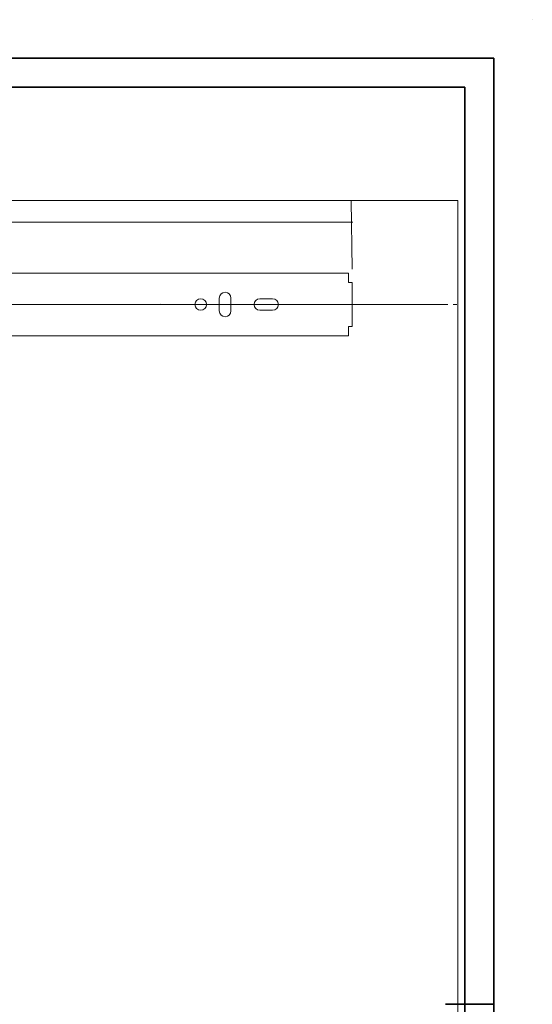
# Model space of a CAD drawing. Units: inches. Extents: x 0 to 6, y 0.87 to 5.13.
# Drawn here: x 4.89 to 6, y 3 to 5.13 of the extents above; entities that cross this region are included whole.
import ezdxf

# ---------------------------------------------------------------- set-up
doc = ezdxf.new("R2010")
doc.units = ezdxf.units.IN
doc.header["$MEASUREMENT"] = 0
doc.layers.add('border', color=7, linetype='Continuous')
doc.layers.add('slide profiles', color=7, linetype='Continuous')

# ---------------------------------------------------------------- blocks, each defined once
blk = doc.blocks.new('block 8')
at = {"layer": 'border', "color": 7, "lineweight": 35, "true_color": 0xffffff}
blk.add_lwpolyline([(5.8498, 4.98), (5.8498, 1.02)], dxfattribs=at)
blk = doc.blocks.new('block 9')
at = {"layer": 'border', "color": 7, "lineweight": 35, "true_color": 0xffffff}
blk.add_lwpolyline([(5.9126, 5.0429), (5.9126, 0.9571)], dxfattribs=at)
blk = doc.blocks.new('block 10')
at = {"layer": 'border', "color": 7, "lineweight": 35, "true_color": 0xffffff}
blk.add_lwpolyline([(5.9126, 3), (5.8078, 3)], dxfattribs=at)
blk = doc.blocks.new('block 11')
at = {"layer": 'border', "color": 7, "lineweight": 35, "true_color": 0xffffff}
blk.add_lwpolyline([(0.1088, 4.98), (5.8498, 4.98)], dxfattribs=at)
blk = doc.blocks.new('block 12')
at = {"layer": 'border', "color": 7, "lineweight": 35, "true_color": 0xffffff}
blk.add_lwpolyline([(0.0459, 5.0429), (5.9126, 5.0429)], dxfattribs=at)
blk = doc.blocks.new('block 16')
at = {"layer": 'border', "color": 7, "lineweight": 35, "true_color": 0xffffff}
blk.add_lwpolyline([(5.9956, 5.1259), (5.9956, 5.1259)], dxfattribs=at)
blk = doc.blocks.new('block 2331')
at = {"layer": 'slide profiles', "color": 7, "lineweight": 9, "true_color": 0xffffff}
blk.add_lwpolyline([(0.1273, 2.2275), (5.8349, 2.2275), (5.8349, 4.7354), (0.1273, 4.7354), (0.1273, 2.2275)], dxfattribs=at)
blk = doc.blocks.new('block 2345')
at = {"layer": 'slide profiles', "color": 7, "lineweight": 9, "true_color": 0xffffff}
blk.add_lwpolyline([(0.1273, 2.2275), (5.8349, 2.2275), (5.8349, 4.7354), (0.1273, 4.7354), (0.1273, 2.2275)], dxfattribs=at)
blk = doc.blocks.new('block 2353')
at = {"layer": 'slide profiles', "color": 7, "lineweight": 9, "true_color": 0xffffff}
blk.add_lwpolyline([(0.1273, 2.2275), (5.8349, 2.2275), (5.8349, 4.7354), (0.1273, 4.7354), (0.1273, 2.2275)], dxfattribs=at)
blk = doc.blocks.new('block 2517')
at = {"layer": 'slide profiles', "color": 7, "lineweight": 9, "true_color": 0xffffff}
blk.add_lwpolyline([(5.6062, 4.5581), (5.6062, 4.4637)], dxfattribs=at)
blk = doc.blocks.new('block 2518')
at = {"layer": 'slide profiles', "color": 7, "lineweight": 9, "true_color": 0xffffff}
blk.add_lwpolyline([(5.6062, 4.4637), (5.5984, 4.4637)], dxfattribs=at)
blk = doc.blocks.new('block 2519')
at = {"layer": 'slide profiles', "color": 7, "lineweight": 9, "true_color": 0xffffff}
blk.add_lwpolyline([(5.5984, 4.4637), (5.5984, 4.4432)], dxfattribs=at)
blk = doc.blocks.new('block 2520')
at = {"layer": 'slide profiles', "color": 7, "lineweight": 9, "true_color": 0xffffff}
blk.add_lwpolyline([(5.6062, 4.5581), (5.5984, 4.5581)], dxfattribs=at)
blk = doc.blocks.new('block 2521')
at = {"layer": 'slide profiles', "color": 7, "lineweight": 9, "true_color": 0xffffff}
blk.add_lwpolyline([(5.5984, 4.5786), (5.5984, 4.5581)], dxfattribs=at)
blk = doc.blocks.new('block 2522')
at = {"layer": 'slide profiles', "color": 7, "lineweight": 9, "true_color": 0xffffff}
blk.add_open_spline([(5.2917, 4.5109), (5.2917, 4.5178), (5.2861, 4.5234), (5.2792, 4.5234), (5.2723, 4.5234), (5.2667, 4.5178), (5.2667, 4.5109), (5.2667, 4.504), (5.2723, 4.4984), (5.2792, 4.4984), (5.2861, 4.4984), (5.2917, 4.504), (5.2917, 4.5109)], degree=3, knots=[0, 0, 0, 0, 1, 1, 1, 2, 2, 2, 3, 3, 3, 4, 4, 4, 4], dxfattribs=at)
blk = doc.blocks.new('block 2523')
at = {"layer": 'slide profiles', "color": 7, "lineweight": 9, "true_color": 0xffffff}
blk.add_open_spline([(5.3444, 4.5248), (5.3444, 4.5317), (5.3388, 4.5373), (5.3319, 4.5373), (5.325, 4.5373), (5.3194, 4.5317), (5.3194, 4.5248)], degree=3, knots=[0, 0, 0, 0, 1, 1, 1, 2, 2, 2, 2], dxfattribs=at)
blk = doc.blocks.new('block 2524')
at = {"layer": 'slide profiles', "color": 7, "lineweight": 9, "true_color": 0xffffff}
blk.add_lwpolyline([(5.3444, 4.5248), (5.3444, 4.497)], dxfattribs=at)
blk = doc.blocks.new('block 2525')
at = {"layer": 'slide profiles', "color": 7, "lineweight": 9, "true_color": 0xffffff}
blk.add_lwpolyline([(5.3194, 4.5248), (5.3194, 4.497)], dxfattribs=at)
blk = doc.blocks.new('block 2526')
at = {"layer": 'slide profiles', "color": 7, "lineweight": 9, "true_color": 0xffffff}
blk.add_open_spline([(5.3194, 4.497), (5.3194, 4.4901), (5.325, 4.4845), (5.3319, 4.4845), (5.3388, 4.4845), (5.3444, 4.4901), (5.3444, 4.497)], degree=3, knots=[0, 0, 0, 0, 1, 1, 1, 2, 2, 2, 2], dxfattribs=at)
blk = doc.blocks.new('block 2527')
at = {"layer": 'slide profiles', "color": 7, "lineweight": 9, "true_color": 0xffffff}
blk.add_open_spline([(5.4069, 4.5234), (5.4, 4.5234), (5.3944, 4.5178), (5.3944, 4.5109), (5.3944, 4.504), (5.4, 4.4984), (5.4069, 4.4984)], degree=3, knots=[0, 0, 0, 0, 1, 1, 1, 2, 2, 2, 2], dxfattribs=at)
blk = doc.blocks.new('block 2528')
at = {"layer": 'slide profiles', "color": 7, "lineweight": 9, "true_color": 0xffffff}
blk.add_lwpolyline([(5.4069, 4.5234), (5.4346, 4.5234)], dxfattribs=at)
blk = doc.blocks.new('block 2529')
at = {"layer": 'slide profiles', "color": 7, "lineweight": 9, "true_color": 0xffffff}
blk.add_lwpolyline([(5.4069, 4.4984), (5.4346, 4.4984)], dxfattribs=at)
blk = doc.blocks.new('block 2530')
at = {"layer": 'slide profiles', "color": 7, "lineweight": 9, "true_color": 0xffffff}
blk.add_open_spline([(5.4346, 4.4984), (5.4416, 4.4984), (5.4471, 4.504), (5.4471, 4.5109), (5.4471, 4.5178), (5.4416, 4.5234), (5.4346, 4.5234)], degree=3, knots=[0, 0, 0, 0, 1, 1, 1, 2, 2, 2, 2], dxfattribs=at)
blk = doc.blocks.new('block 2531')
at = {"layer": 'slide profiles', "color": 7, "lineweight": 9, "true_color": 0xffffff}
blk.add_lwpolyline([(0.1273, 2.2275), (5.8349, 2.2275), (5.8349, 4.7354), (0.1273, 4.7354), (0.1273, 2.2275)], dxfattribs=at)
blk = doc.blocks.new('block 2542')
at = {"layer": 'slide profiles', "color": 7, "lineweight": 9, "true_color": 0xffffff}
blk.add_lwpolyline([(0.1273, 2.2275), (5.8349, 2.2275), (5.8349, 4.7354), (0.1273, 4.7354), (0.1273, 2.2275)], dxfattribs=at)
blk = doc.blocks.new('block 2545')
at = {"layer": 'slide profiles', "color": 7, "lineweight": 9, "true_color": 0xffffff}
blk.add_lwpolyline([(5.5984, 4.4432), (3.1221, 4.4432)], dxfattribs=at)
blk = doc.blocks.new('block 2546')
at = {"layer": 'slide profiles', "color": 7, "lineweight": 9, "true_color": 0xffffff}
blk.add_lwpolyline([(5.5984, 4.5786), (3.1221, 4.5786)], dxfattribs=at)
blk = doc.blocks.new('block 2549')
at = {"layer": 'slide profiles', "color": 7, "lineweight": 9, "true_color": 0xffffff}
blk.add_lwpolyline([(0.1273, 2.2275), (5.8349, 2.2275), (5.8349, 4.7354), (0.1273, 4.7354), (0.1273, 2.2275)], dxfattribs=at)
blk = doc.blocks.new('block 2552')
at = {"layer": 'slide profiles', "color": 7, "lineweight": 9, "true_color": 0xffffff}
blk.add_lwpolyline([(0.4639, 4.5109), (5.8134, 4.5109)], dxfattribs=at)
blk = doc.blocks.new('block 2553')
at = {"layer": 'slide profiles', "color": 7, "lineweight": 9, "true_color": 0xffffff}
blk.add_lwpolyline([(5.8247, 4.5109), (5.8322, 4.5109)], dxfattribs=at)
blk = doc.blocks.new('block 2854')
at = {"layer": 'slide profiles', "color": 7, "lineweight": 9, "true_color": 0xffffff}
blk.add_lwpolyline([(5.1928, 4.5138), (5.1928, 4.5138)], dxfattribs=at)
blk = doc.blocks.new('block 2855')
at = {"layer": 'slide profiles', "color": 7, "lineweight": 9, "true_color": 0xffffff}
blk.add_lwpolyline([(0.1273, 2.2275), (5.8349, 2.2275), (5.8349, 4.7354), (0.1273, 4.7354), (0.1273, 2.2275)], dxfattribs=at)
blk = doc.blocks.new('block 3055')
at = {"layer": 'slide profiles', "color": 7, "lineweight": 9, "true_color": 0xffffff}
blk.add_lwpolyline([(0.1273, 2.2275), (5.8349, 2.2275), (5.8349, 4.7354), (0.1273, 4.7354), (0.1273, 2.2275)], dxfattribs=at)
blk = doc.blocks.new('block 3203')
at = {"layer": 'slide profiles', "color": 7, "lineweight": 9, "true_color": 0xffffff}
blk.add_lwpolyline([(0.1273, 2.2275), (5.8349, 2.2275), (5.8349, 4.7354), (0.1273, 4.7354), (0.1273, 2.2275)], dxfattribs=at)
blk = doc.blocks.new('block 3207')
at = {"layer": 'slide profiles', "color": 7, "lineweight": 9, "true_color": 0xffffff}
blk.add_lwpolyline([(5.6063, 4.5874), (5.6044, 4.7354)], dxfattribs=at)
blk = doc.blocks.new('block 3208')
at = {"layer": 'slide profiles', "color": 7, "lineweight": 9, "true_color": 0xffffff}
blk.add_lwpolyline([(0.1273, 2.2275), (5.8349, 2.2275), (5.8349, 4.7354), (0.1273, 4.7354), (0.1273, 2.2275)], dxfattribs=at)
blk = doc.blocks.new('block 3210')
at = {"layer": 'slide profiles', "color": 7, "lineweight": 9, "true_color": 0xffffff}
blk.add_lwpolyline([(4.4146, 4.6886), (5.6081, 4.6886)], dxfattribs=at)

msp = doc.modelspace()

# ---------------------------------------------------------------- block references
at = {"layer": 'border'}
for name in ['block 16', 'block 12', 'block 9', 'block 11', 'block 8', 'block 10']:
    msp.add_blockref(name, (0, 0), dxfattribs=at)
at = {"layer": 'slide profiles'}
for name in ['block 2331', 'block 2345', 'block 2353', 'block 2531', 'block 2542', 'block 2549', 'block 2855', 'block 3055', 'block 3203', 'block 3208', 'block 3207', 'block 3210', 'block 2546', 'block 2521', 'block 2520', 'block 2517', 'block 2523', 'block 2552', 'block 2854', 'block 2522', 'block 2525', 'block 2524', 'block 2527', 'block 2528', 'block 2530', 'block 2553', 'block 2526', 'block 2529', 'block 2518', 'block 2519', 'block 2545']:
    msp.add_blockref(name, (0, 0), dxfattribs=at)

doc.saveas('drawing.dxf')
